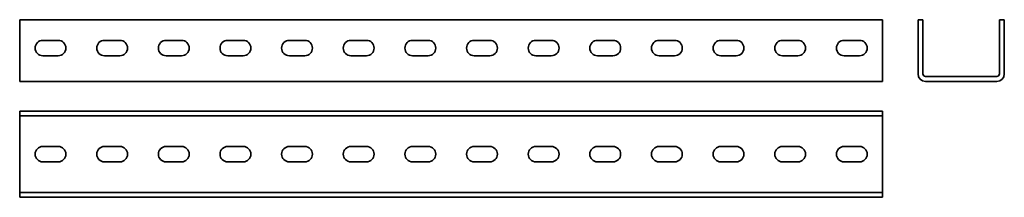
# Model space of a CAD drawing. Units: millimetres. Extents: x -465 to 333, y 29 to 173.
import ezdxf

# ---------------------------------------------------------------- set-up
doc = ezdxf.new("R2010")
doc.units = ezdxf.units.MM

msp = doc.modelspace()

# ---------------------------------------------------------------- linework, layer by layer
at = {"color": 7, "linetype": 'Continuous', "lineweight": 35}
for p, q in [((-465.41, 129.41), (-465.41, 173.41)), ((-465.41, 173.41), (234.59, 173.41)), ((234.59, 129.41), (234.59, 173.41)), ((263.3, 173.41), (263.3, 129.41)), ((263.3, 173.41), (267.3, 173.41)), ((267.3, 173.41), (267.3, 129.41)), ((329.3, 129.41), (329.3, 173.41)), ((329.3, 173.41), (333.3, 173.41)), ((333.3, 129.41), (333.3, 173.41)), ((-434.16, 156.66), (-446.66, 156.66)), ((-384.16, 156.66), (-396.66, 156.66)), ((-334.16, 156.66), (-346.66, 156.66)), ((-284.16, 156.66), (-296.66, 156.66)), ((-234.16, 156.66), (-246.66, 156.66)), ((-184.16, 156.66), (-196.66, 156.66)), ((-134.16, 156.66), (-146.66, 156.66)), ((-84.16, 156.66), (-96.66, 156.66)), ((-34.16, 156.66), (-46.66, 156.66)), ((15.84, 156.66), (3.34, 156.66)), ((65.84, 156.66), (53.34, 156.66)), ((115.84, 156.66), (103.34, 156.66)), ((165.84, 156.66), (153.34, 156.66)), ((215.84, 156.66), (203.34, 156.66)), ((-446.66, 144.16), (-434.16, 144.16)), ((-396.66, 144.16), (-384.16, 144.16)), ((-346.66, 144.16), (-334.16, 144.16)), ((-296.66, 144.16), (-284.16, 144.16)), ((-246.66, 144.16), (-234.16, 144.16)), ((-196.66, 144.16), (-184.16, 144.16)), ((-146.66, 144.16), (-134.16, 144.16)), ((-96.66, 144.16), (-84.16, 144.16)), ((-46.66, 144.16), (-34.16, 144.16)), ((3.34, 144.16), (15.84, 144.16)), ((53.34, 144.16), (65.84, 144.16)), ((103.34, 144.16), (115.84, 144.16)), ((153.34, 144.16), (165.84, 144.16)), ((203.34, 144.16), (215.84, 144.16)), ((-465.41, 123.41), (-465.41, 129.41)), ((234.59, 123.41), (234.59, 129.41)), ((-465.41, 123.41), (234.59, 123.41)), ((269.3, 127.41), (327.3, 127.41)), ((269.3, 123.41), (327.3, 123.41)), ((-465.41, 99.35), (234.59, 99.35)), ((-465.41, 99.35), (-465.41, 95.35)), ((234.59, 99.35), (234.59, 95.35)), ((-465.41, 95.35), (234.59, 95.35)), ((-465.41, 95.35), (-465.41, 93.35)), ((-465.41, 93.35), (-465.41, 35.35)), ((234.59, 95.35), (234.59, 93.35)), ((234.59, 93.35), (234.59, 35.35)), ((-434.16, 70.6), (-446.66, 70.6)), ((-384.16, 70.6), (-396.66, 70.6)), ((-334.16, 70.6), (-346.66, 70.6)), ((-284.16, 70.6), (-296.66, 70.6)), ((-234.16, 70.6), (-246.66, 70.6)), ((-184.16, 70.6), (-196.66, 70.6)), ((-134.16, 70.6), (-146.66, 70.6)), ((-84.16, 70.6), (-96.66, 70.6)), ((-34.16, 70.6), (-46.66, 70.6)), ((15.84, 70.6), (3.34, 70.6)), ((65.84, 70.6), (53.34, 70.6)), ((115.84, 70.6), (103.34, 70.6)), ((165.84, 70.6), (153.34, 70.6)), ((215.84, 70.6), (203.34, 70.6)), ((-446.66, 58.1), (-434.16, 58.1)), ((-396.66, 58.1), (-384.16, 58.1)), ((-346.66, 58.1), (-334.16, 58.1)), ((-296.66, 58.1), (-284.16, 58.1)), ((-246.66, 58.1), (-234.16, 58.1)), ((-196.66, 58.1), (-184.16, 58.1)), ((-146.66, 58.1), (-134.16, 58.1)), ((-96.66, 58.1), (-84.16, 58.1)), ((-46.66, 58.1), (-34.16, 58.1)), ((3.34, 58.1), (15.84, 58.1)), ((53.34, 58.1), (65.84, 58.1)), ((103.34, 58.1), (115.84, 58.1)), ((153.34, 58.1), (165.84, 58.1)), ((203.34, 58.1), (215.84, 58.1)), ((-465.41, 35.35), (-465.41, 33.35)), ((-465.41, 33.35), (234.59, 33.35)), ((-465.41, 33.35), (-465.41, 29.35)), ((234.59, 35.35), (234.59, 33.35)), ((234.59, 33.35), (234.59, 29.35)), ((-465.41, 29.35), (234.59, 29.35))]:
    msp.add_line(p, q, dxfattribs=at)
for centre, radius, start, end in [((-446.66, 150.41), 6.25, 90, 270), ((-434.16, 150.41), 6.25, 270, 90), ((-396.66, 150.41), 6.25, 90, 270), ((-384.16, 150.41), 6.25, 270, 90), ((-346.66, 150.41), 6.25, 90, 270), ((-334.16, 150.41), 6.25, 270, 90), ((-296.66, 150.41), 6.25, 90, 270), ((-284.16, 150.41), 6.25, 270, 90), ((-246.66, 150.41), 6.25, 90, 270), ((-234.16, 150.41), 6.25, 270, 90), ((-196.66, 150.41), 6.25, 90, 270), ((-184.16, 150.41), 6.25, 270, 90), ((-146.66, 150.41), 6.25, 90, 270), ((-134.16, 150.41), 6.25, 270, 90), ((-96.66, 150.41), 6.25, 90, 270), ((-84.16, 150.41), 6.25, 270, 90), ((-46.66, 150.41), 6.25, 90, 270), ((-34.16, 150.41), 6.25, 270, 90), ((3.34, 150.41), 6.25, 90, 270), ((15.84, 150.41), 6.25, 270, 90), ((53.34, 150.41), 6.25, 90, 270), ((65.84, 150.41), 6.25, 270, 90), ((103.34, 150.41), 6.25, 90, 270), ((115.84, 150.41), 6.25, 270, 90), ((153.34, 150.41), 6.25, 90, 270), ((165.84, 150.41), 6.25, 270, 90), ((203.34, 150.41), 6.25, 90, 270), ((215.84, 150.41), 6.25, 270, 90), ((269.3, 129.41), 6, 180, 270), ((269.3, 129.41), 2, 180, 270), ((327.3, 129.41), 6, 270, 0), ((327.3, 129.41), 2, 270, 0), ((-446.66, 64.35), 6.25, 90, 270), ((-434.16, 64.35), 6.25, 270, 90), ((-396.66, 64.35), 6.25, 90, 270), ((-384.16, 64.35), 6.25, 270, 90), ((-346.66, 64.35), 6.25, 90, 270), ((-334.16, 64.35), 6.25, 270, 90), ((-296.66, 64.35), 6.25, 90, 270), ((-284.16, 64.35), 6.25, 270, 90), ((-246.66, 64.35), 6.25, 90, 270), ((-234.16, 64.35), 6.25, 270, 90), ((-196.66, 64.35), 6.25, 90, 270), ((-184.16, 64.35), 6.25, 270, 90), ((-146.66, 64.35), 6.25, 90, 270), ((-134.16, 64.35), 6.25, 270, 90), ((-96.66, 64.35), 6.25, 90, 270), ((-84.16, 64.35), 6.25, 270, 90), ((-46.66, 64.35), 6.25, 90, 270), ((-34.16, 64.35), 6.25, 270, 90), ((3.34, 64.35), 6.25, 90, 270), ((15.84, 64.35), 6.25, 270, 90), ((53.34, 64.35), 6.25, 90, 270), ((65.84, 64.35), 6.25, 270, 90), ((103.34, 64.35), 6.25, 90, 270), ((115.84, 64.35), 6.25, 270, 90), ((153.34, 64.35), 6.25, 90, 270), ((165.84, 64.35), 6.25, 270, 90), ((203.34, 64.35), 6.25, 90, 270), ((215.84, 64.35), 6.25, 270, 90)]:
    msp.add_arc(centre, radius, start, end, dxfattribs=at)

doc.saveas('drawing.dxf')
